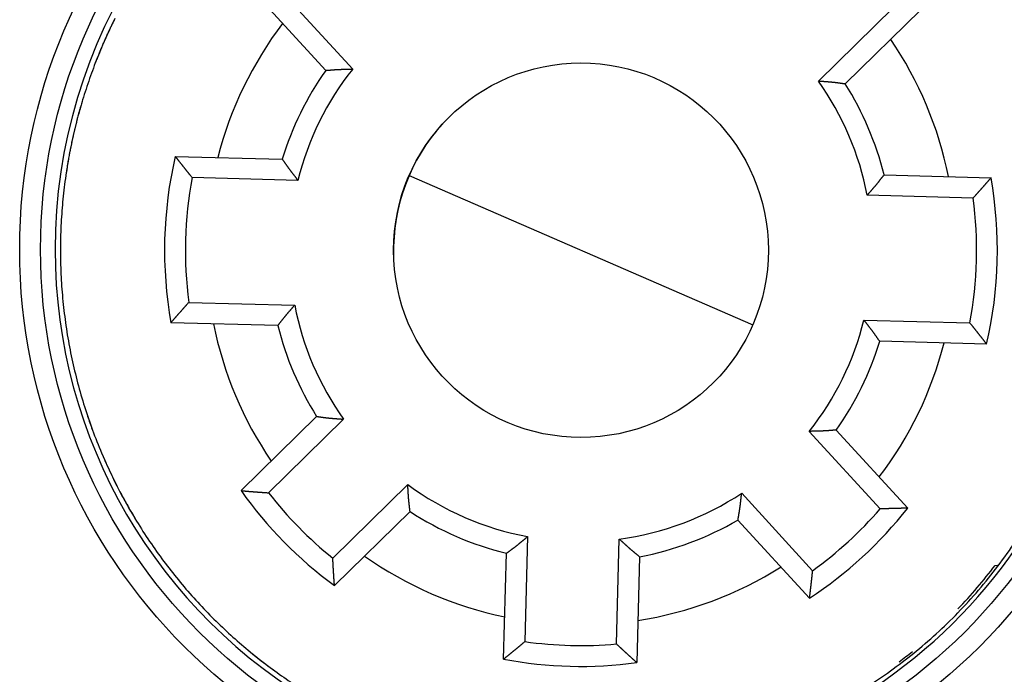
# Model space of a CAD drawing. Extents: x 155 to 590, y 3 to 399.
# Drawn here: x 237 to 260, y 134 to 150 of the extents above; entities that cross this region are included whole.
import ezdxf

# ---------------------------------------------------------------- set-up
doc = ezdxf.new("R2010")
doc.units = 0
doc.layers.add('204', color=7, linetype='CONTINUOUS')
doc.layers.add('5', color=7, linetype='CONTINUOUS')
doc.styles.get("Standard").update_dxf_attribs({"font": 'monotxt.shx'})
doc.dimstyles.new('DSTYLE1', dxfattribs={"dimtxt": 3, "dimasz": 3, "dimexe": 3, "dimexo": 0, "dimgap": 2, "dimtad": 1, "dimrnd": 0.1, "dimzin": 3, "dimcen": 0.09, "dimazin": 3, "dimtp": 1, "dimtm": 1, "dimtfac": 1, "dimtofl": 0, "dimtmove": 0, "dimatfit": 3})

# ---------------------------------------------------------------- blocks, each defined once
blk = doc.blocks.new('_AH1')
at = {"color": 0, "linetype": 'CONTINUOUS'}
for p, q in [((-1, 0.166667), (0, 0)), ((-1, 0.166667), (-1, -0.166667)), ((0, 0), (-1, -0.166667)), ((0, 0), (-1, 0))]:
    blk.add_line(p, q, dxfattribs=at)
blk = doc.blocks.new('*D24671')
at = {"layer": '5', "color": 1, "linetype": 'CONTINUOUS'}
for p, q in [((246.69891, 243.6603), (308.63022, 243.6603)), ((305.63022, 243.6603), (305.63022, 144.30463)), ((305.63022, 44.948952), (305.63022, 144.30463)), ((246.67699, 44.948952), (308.63022, 44.948952))]:
    blk.add_line(p, q, dxfattribs=at)
at = {"layer": '5', "color": 1, "xscale": 3, "yscale": 3, "zscale": 3}
for p, rotation in [((305.63022, 243.6603), 90), ((305.63022, 44.948952), 270)]:
    blk.add_blockref('_AH1', p, dxfattribs=dict(at, rotation=rotation))
at = {"layer": '5', "color": 1, "linetype": 'CONTINUOUS'}
blk.add_text('198,7', height=3, rotation=90, dxfattribs=at).set_placement((303.62922, 136.80463))

msp = doc.modelspace()

# ---------------------------------------------------------------- linework, layer by layer
at = {"layer": '204', "color": 40, "linetype": 'CONTINUOUS'}
for p, q in [((243.8787, 148.59842), (242.16012, 150.47392)), ((242.82269, 150.49095), (244.52725, 148.63075)), ((255.71035, 148.33791), (257.50993, 150.10635)), ((258.1707, 150.05467), (256.35632, 148.27168)), ((240.26638, 146.53287), (242.83505, 146.46561)), ((243.21284, 145.95555), (240.67028, 146.02213)), ((245.88186, 146.07145), (254.1354, 142.48271)), ((257.28692, 146.08718), (259.85559, 146.01991)), ((259.42551, 145.531), (256.88295, 145.59758)), ((240.59175, 143.02315), (243.13431, 142.95658)), ((256.80442, 142.59861), (259.34698, 142.53203)), ((242.73034, 142.46698), (240.16168, 142.53425)), ((259.75088, 142.02128), (257.18222, 142.08855)), ((241.84656, 138.49949), (243.66094, 140.28248)), ((244.30691, 140.21625), (242.50733, 138.4478)), ((257.19457, 138.06321), (255.49001, 139.92341)), ((256.13856, 139.95574), (257.85714, 138.08023)), ((244.04933, 136.87865), (245.84891, 138.6471)), ((253.868, 138.43711), (255.57256, 136.57691)), ((245.90385, 138.00007), (244.08947, 136.21708)), ((255.49785, 135.91834), (253.77927, 137.79385)), ((248.72805, 137.39521), (248.662, 134.87301)), ((250.86125, 134.81542), (250.92729, 137.33762)), ((248.15078, 134.45117), (248.21737, 136.99413)), ((251.41628, 136.91036), (251.34969, 134.36741)), ((259.95312, 136.70471), (259.9537, 136.70473)), ((259.95371, 136.7044), (260.00924, 136.70585)), ((260.00923, 136.70616), (260.00944, 136.70617))]:
    msp.add_line(p, q, dxfattribs=at)
for points in [[(238.81818, 149.84699, 0.010088937), (238.59859, 149.38154, 0.010224462), (238.39499, 148.90021, 0.010419926), (238.20944, 148.403, 0.010538124), (238.04257, 147.89139, 0.010726128), (237.8965, 147.36577, 0.010836915), (237.77165, 146.82782, 0.011005273), (237.67013, 146.27828, 0.011102941), (237.59208, 145.719, 0.011250542), (237.5395, 145.1511, 0.011333998), (237.51222, 144.57655, 0.011456706), (237.51206, 143.99682, 0.011523775), (237.53847, 143.41392, 0.011618772), (237.59301, 142.82964, 0.011667925), (237.67476, 142.24595, 0.011732701), (237.78492, 141.66488, 0.0117627), (237.92221, 141.08828, 0.011795538), (238.08745, 140.51835, 0.011805625), (238.27899, 139.95671, 0.011805624), (238.49726, 139.40564, 0.011795538), (238.7403, 138.86646, 0.011762702), (239.00813, 138.34144, 0.011732701), (239.29859, 137.83154, 0.011667916), (239.61129, 137.33891, 0.011618774), (239.94394, 136.86412, 0.011523808), (240.29584, 136.40912, 0.011456697), (240.66464, 135.97408, 0.011333876), (241.04936, 135.56072, 0.011250575), (241.44773, 135.16879, 0.011103376), (241.85856, 134.79974, 0.011005152), (242.27969, 134.45295, 0.010835398), (242.70982, 134.12959, 0.010726566), (243.14701, 133.82872, 0.010543284)], [(238.80632, 149.82458, 0.000925813), (238.78572, 149.78278, 0.000926743), (238.76525, 149.74085, 0.000928499), (238.7449, 149.69878, 0.000929665), (238.72468, 149.65658, 0.000931462), (238.70459, 149.61423, 0.00093233), (238.68463, 149.57175, 0.000933514), (238.6648, 149.52913, 0.000935272), (238.6451, 149.48638, 0.000938661), (238.62554, 149.44348, 0.000937307), (238.60611, 149.40045, 0.000933075), (238.58682, 149.35731, 0.00094245), (238.56765, 149.31399, 0.000963677), (238.54859, 149.27047, 0.000936697), (238.52974, 149.227, 0.00087494), (238.51114, 149.18365, 0.000968678), (238.49239, 149.13946, 0.00115933), (238.47338, 149.09409, 0.000877475), (238.45561, 149.0514, 0.000294268), (238.43961, 149.01275, 0.00124632), (238.4194, 148.96282, 0.002150213), (238.38869, 148.88553, 0.001047506), (238.34873, 148.7841, 0.000552992)], [(243.87873, 148.59844), (243.89163, 148.59929, 0.000809933), (243.90454, 148.60019, 0.000858143), (243.91745, 148.60113, 0.000809321), (243.93037, 148.6021, 0.000651715), (243.94329, 148.60311, 0.000535263), (243.95621, 148.60415, 0.000430322), (243.96914, 148.6052, 0.000331532), (243.98207, 148.60627, 0.000213769), (243.99501, 148.60735, 0.000110888), (244.00794, 148.60843, -0.000003374), (244.02088, 148.6095, -0.00010486), (244.03383, 148.61057, -0.000219514), (244.04677, 148.61163, -0.000321669), (244.05972, 148.61267, -0.000437449), (244.07267, 148.61368, -0.000537857), (244.08562, 148.61466, -0.000648551), (244.09857, 148.6156, -0.000756012), (244.11153, 148.6165, -0.000887676), (244.12449, 148.61735, -0.000954034), (244.13745, 148.61815, -0.000971824), (244.15041, 148.6189, -0.00094984), (244.16337, 148.6196, -0.000882317), (244.17633, 148.62026, -0.000830386), (244.18929, 148.62088, -0.000780787), (244.20226, 148.62146, -0.000734723), (244.21523, 148.622, -0.000680445), (244.2282, 148.6225, -0.000632782), (244.24117, 148.62298, -0.000579603), (244.25415, 148.62342, -0.000532285), (244.26713, 148.62384, -0.000478778), (244.2801, 148.62423, -0.000431343), (244.29309, 148.62461, -0.000377953), (244.30607, 148.62496, -0.00033051), (244.31906, 148.6253, -0.000276843), (244.33205, 148.62563, -0.000229723), (244.34504, 148.62595, -0.000177442), (244.35803, 148.62625, -0.000128751), (244.37103, 148.62656, -0.000070661), (244.38406, 148.62686, -0.00002943), (244.39704, 148.62716, 0.000005075), (244.40994, 148.62746, 0.000077295), (244.42305, 148.62777, 0.000196943), (244.43648, 148.6281, 0.000152263), (244.44908, 148.62841, -0.000032063), (244.46048, 148.6287, 0.000376883), (244.47513, 148.62911, 0.000866319), (244.4977, 148.6298, 0.000436628), (244.52726, 148.63074, 0.000219617)], [(256.35632, 148.2717), (256.34348, 148.27323, -0.000809736), (256.33063, 148.2748, -0.000857986), (256.31778, 148.27641, -0.00080923), (256.30493, 148.27806, -0.000651696), (256.29208, 148.27975, -0.000535293), (256.27922, 148.28146, -0.000430386), (256.26637, 148.28319, -0.000331621), (256.25351, 148.28493, -0.000213873), (256.24065, 148.28668, -0.000110999), (256.22778, 148.28844, 0.000003263), (256.21492, 148.29019, 0.000104754), (256.20205, 148.29194, 0.000219419), (256.18917, 148.29367, 0.000321587), (256.1763, 148.29538, 0.000437382), (256.16342, 148.29707, 0.000537807), (256.15054, 148.29872, 0.000648517), (256.13765, 148.30034, 0.000755991), (256.12476, 148.30192, 0.000887665), (256.11186, 148.30345, 0.000954034), (256.09897, 148.30493, 0.000971842), (256.08606, 148.30635, 0.000949879), (256.07316, 148.30774, 0.000882385), (256.06024, 148.30907, 0.000830478), (256.04733, 148.31037, 0.000780905), (256.03441, 148.31162, 0.000734865), (256.02149, 148.31284, 0.000680613), (256.00856, 148.31402, 0.000632974), (255.99563, 148.31517, 0.000579822), (255.9827, 148.3163, 0.000532527), (255.96976, 148.31739, 0.000479046), (255.95682, 148.31847, 0.000431635), (255.94388, 148.31952, 0.000378271), (255.93093, 148.32056, 0.000330852), (255.91798, 148.32157, 0.000277212), (255.90502, 148.32258, 0.000230115), (255.89206, 148.32358, 0.000177857), (255.87911, 148.32456, 0.000129194), (255.86614, 148.32555, 0.000071144), (255.85315, 148.32653, 0.000029918), (255.8402, 148.32751, -0.000004603), (255.82733, 148.32848, -0.000076738), (255.81425, 148.32948, -0.000196227), (255.80086, 148.33051, -0.000151718), (255.78829, 148.33148, 0.000032207), (255.77692, 148.33236, -0.000376032), (255.76232, 148.33354, -0.000864744), (255.73982, 148.33541, -0.000435851), (255.71034, 148.33789, -0.000219211)], [(238.03077, 147.85437), (238.01334, 147.79549, 0.001230133), (237.99618, 147.73645, 0.001224179), (237.97929, 147.67723, 0.001222834), (237.96266, 147.61784, 0.001227135), (237.9463, 147.55828, 0.001229248), (237.93021, 147.49856, 0.001230903), (237.9144, 147.43867, 0.001232084), (237.89886, 147.37862, 0.001234321), (237.8836, 147.3184, 0.001235803), (237.86861, 147.25803, 0.001238078), (237.85391, 147.19749, 0.001239155), (237.83949, 147.1368, 0.001240601), (237.82536, 147.07596, 0.001242844), (237.8115, 147.01496, 0.001247191), (237.79794, 146.95381, 0.001245305), (237.78466, 146.89252, 0.001239544), (237.77169, 146.8311, 0.001251849), (237.75899, 146.76948, 0.001279785), (237.74657, 146.70762, 0.00124394), (237.73449, 146.64588, 0.001161944), (237.72276, 146.58437, 0.001285965), (237.71118, 146.52171, 0.001538334), (237.69968, 146.45743, 0.001164805), (237.68907, 146.397, 0.000391888), (237.67962, 146.34231, 0.001652963), (237.66817, 146.27177, 0.002850893), (237.65145, 146.16277, 0.001389537), (237.63008, 146.01979, 0.000733882)], [(240.2664, 146.53288), (240.27633, 146.52004, 0.000128639), (240.28627, 146.50722, 0.000128468), (240.29622, 146.49439, 0.000128557), (240.30618, 146.48157, 0.000128942), (240.31614, 146.46875, 0.000129215), (240.32612, 146.45593, 0.000129458), (240.3361, 146.44312, 0.000129683), (240.34609, 146.43031, 0.000129962), (240.35609, 146.4175, 0.000130198), (240.3661, 146.4047, 0.000130466), (240.37611, 146.3919, 0.000130699), (240.38614, 146.3791, 0.000130969), (240.39617, 146.36631, 0.000131202), (240.40621, 146.35352, 0.00013147), (240.41626, 146.34073, 0.000131702), (240.42632, 146.32795, 0.000131972), (240.43638, 146.31517, 0.000132201), (240.44646, 146.30239, 0.000132462), (240.45654, 146.28962, 0.0001327), (240.46663, 146.27685, 0.000132986), (240.47673, 146.26408, 0.000133189), (240.48684, 146.25131, 0.000133385), (240.49695, 146.23855, 0.00013371), (240.50708, 146.22579, 0.000134218), (240.51722, 146.21304, 0.000134106), (240.52736, 146.20029, 0.000133538), (240.5375, 146.18755, 0.00013494), (240.54767, 146.1748, 0.000137978), (240.55786, 146.16203, 0.000134238), (240.56801, 146.14932, 0.000125492), (240.57812, 146.13668, 0.000138871), (240.5884, 146.12385, 0.000166072), (240.59892, 146.11072, 0.000126031), (240.60881, 146.0984, 0.000042784), (240.61776, 146.08726, 0.00017862), (240.62926, 146.07296, 0.000308401), (240.64701, 146.05094, 0.000150783), (240.67027, 146.02212, 0.000079817)], [(242.83502, 146.46559), (242.8424, 146.45531, -0.000805678), (242.84974, 146.44501, -0.000853321), (242.85705, 146.43467, -0.000805322), (242.86434, 146.42431, -0.000650034), (242.8716, 146.41393, -0.000535283), (242.87885, 146.40353, -0.000431849), (242.88608, 146.39311, -0.000334459), (242.8933, 146.38268, -0.000218335), (242.90052, 146.37225, -0.00011687), (242.90774, 146.36181, -0.000004167), (242.91496, 146.35137, 0.000095945), (242.92219, 146.34094, 0.00020905), (242.92943, 146.33051, 0.000309828), (242.93668, 146.32009, 0.000424044), (242.94396, 146.30969, 0.00052309), (242.95126, 146.2993, 0.000632269), (242.95858, 146.28893, 0.000738256), (242.96594, 146.27859, 0.000868108), (242.97334, 146.26827, 0.00093314), (242.98077, 146.25799, 0.000949779), (242.98825, 146.24773, 0.000927772), (242.99576, 146.23751, 0.000861374), (243.0033, 146.2273, 0.000810265), (243.01088, 146.21712, 0.000761402), (243.01848, 146.20697, 0.000716042), (243.02612, 146.19683, 0.000662618), (243.03378, 146.18672, 0.000615706), (243.04146, 146.17662, 0.000563367), (243.04917, 146.16654, 0.000516799), (243.0569, 146.15647, 0.000464145), (243.06465, 146.14641, 0.000417472), (243.07241, 146.13637, 0.000364941), (243.08019, 146.12633, 0.000318256), (243.08798, 146.1163, 0.000265439), (243.09579, 146.10628, 0.000219096), (243.1036, 146.09626, 0.000167698), (243.11141, 146.08625, 0.00011973), (243.11924, 146.07623, 0.00006243), (243.12708, 146.0662, 0.000022061), (243.1349, 146.0562, -0.000011435), (243.14266, 146.04626, -0.000083174), (243.15055, 146.03615, -0.00020229), (243.15862, 146.0258, -0.000156282), (243.16619, 146.01607, 0.000029349), (243.17304, 146.00728, -0.000379996), (243.1818, 145.99595, -0.000868311), (243.19525, 145.97846, -0.000437434), (243.21285, 145.95553, -0.000220237)], [(256.88298, 145.5976), (256.89123, 145.60731, -0.000445624), (256.8995, 145.617, -0.000468146), (256.90779, 145.62667, -0.00044671), (256.91609, 145.63633, -0.000375676), (256.9244, 145.64597, -0.000323161), (256.93272, 145.6556, -0.000275721), (256.94105, 145.66522, -0.000230966), (256.94939, 145.67483, -0.000177428), (256.95773, 145.68443, -0.0001306), (256.96607, 145.69403, -0.000078509), (256.97441, 145.70362, -0.000032116), (256.98275, 145.71321, 0.000020426), (256.99109, 145.7228, 0.000067006), (256.99942, 145.73239, 0.000119506), (257.00774, 145.74199, 0.000166103), (257.01606, 145.75159, 0.000218672), (257.02436, 145.76119, 0.000265317), (257.03266, 145.77081, 0.000317916), (257.04094, 145.78043, 0.000364578), (257.0492, 145.79007, 0.000417178), (257.05744, 145.79972, 0.000463874), (257.06567, 145.80938, 0.000516547), (257.07387, 145.81907, 0.000563138), (257.08205, 145.82877, 0.000615502), (257.0902, 145.83849, 0.000662433), (257.09833, 145.84823, 0.000715882), (257.10643, 145.858, 0.000761267), (257.1145, 145.86779, 0.000810166), (257.12253, 145.87761, 0.000861291), (257.13053, 145.88746, 0.000927672), (257.13849, 145.89735, 0.000949787), (257.14642, 145.90726, 0.000933489), (257.15431, 145.9172, 0.000869), (257.16217, 145.92717, 0.000739755), (257.17, 145.93717, 0.000634646), (257.17781, 145.94717, 0.000527628), (257.1856, 145.95719, 0.000427719), (257.19337, 145.96723, 0.000307353), (257.20115, 145.9773, 0.000215588), (257.20889, 145.98732, 0.000132872), (257.21658, 145.99729, -0.000004688), (257.2244, 146.00741, -0.000227384), (257.2324, 146.01776, -0.000178802), (257.23992, 146.02747, 0.000117059), (257.24671, 146.03625, -0.000595683), (257.25549, 146.04747, -0.001490798), (257.26907, 146.06467, -0.000758853), (257.2869, 146.08716, -0.000377649)], [(259.85558, 146.01992), (259.84499, 146.00763, -0.000128798), (259.83439, 145.99533, -0.000128614), (259.82378, 145.98305, -0.000128715), (259.81316, 145.97076, -0.000129141), (259.80254, 145.95848, -0.000129443), (259.79191, 145.94621, -0.000129713), (259.78127, 145.93393, -0.000129963), (259.77062, 145.92166, -0.000130272), (259.75997, 145.9094, -0.000130534), (259.7493, 145.89714, -0.000130832), (259.73863, 145.88488, -0.00013109), (259.72795, 145.87262, -0.00013139), (259.71726, 145.86037, -0.000131648), (259.70657, 145.84812, -0.000131946), (259.69586, 145.83588, -0.000132204), (259.68515, 145.82364, -0.000132503), (259.67443, 145.8114, -0.000132757), (259.6637, 145.79917, -0.000133048), (259.65296, 145.78694, -0.000133312), (259.64221, 145.77472, -0.000133627), (259.63146, 145.7625, -0.000133855), (259.6207, 145.75028, -0.00013408), (259.60993, 145.73806, -0.000134431), (259.59915, 145.72585, -0.00013497), (259.58836, 145.71365, -0.000134882), (259.57756, 145.70145, -0.000134337), (259.56676, 145.68925, -0.000135772), (259.55594, 145.67705, -0.00013886), (259.5451, 145.66484, -0.000135116), (259.53429, 145.65267, -0.00012633), (259.52354, 145.64059, -0.000139835), (259.5126, 145.62831, -0.000167277), (259.5014, 145.61575, -0.000126947), (259.49088, 145.60396, -0.000043052), (259.48136, 145.59331, -0.00018), (259.46912, 145.57963, -0.000310892), (259.45024, 145.55858, -0.000152007), (259.42551, 145.53101, -0.00008046)], [(237.51185, 144.58584), (237.51155, 144.57349, 0.000245984), (237.51127, 144.56114, 0.000245852), (237.51099, 144.54878, 0.000245822), (237.51073, 144.53642, 0.000245917), (237.51048, 144.52406, 0.000245964), (237.51024, 144.5117, 0.000246004), (237.51002, 144.49934, 0.000246027), (237.5098, 144.48697, 0.000246069), (237.5096, 144.47461, 0.000246114), (237.50941, 144.46224, 0.000246198), (237.50924, 144.44986, 0.000246179), (237.50907, 144.43749, 0.0002461), (237.50892, 144.42511, 0.000246306), (237.50878, 144.41273, 0.000246795), (237.50865, 144.40035, 0.000246209), (237.50854, 144.38797, 0.000244749), (237.50843, 144.37559, 0.000246907), (237.50834, 144.3632, 0.00025197), (237.50826, 144.35078, 0.000244824), (237.5082, 144.33842, 0.000228614), (237.50814, 144.32612, 0.000252402), (237.5081, 144.31363, 0.000300987), (237.50807, 144.30084, 0.000228407), (237.50805, 144.28883, 0.000078237), (237.50804, 144.27798, 0.000322393), (237.50805, 144.26403, 0.000554898), (237.50811, 144.24254, 0.000271215), (237.50821, 144.2144, 0.00014367)], [(240.16167, 142.53426), (240.17226, 142.54656, -0.000126915), (240.18286, 142.55885, -0.000126731), (240.19347, 142.57113, -0.000126832), (240.20408, 142.58341, -0.000127258), (240.21471, 142.59569, -0.00012756), (240.22534, 142.60797, -0.000127831), (240.23598, 142.62024, -0.000128081), (240.24663, 142.63251, -0.00012839), (240.25729, 142.64477, -0.000128652), (240.26795, 142.65703, -0.00012895), (240.27862, 142.66929, -0.000129209), (240.2893, 142.68155, -0.000129509), (240.29999, 142.6938, -0.000129767), (240.31069, 142.70604, -0.000130065), (240.32139, 142.71829, -0.000130323), (240.33211, 142.73053, -0.000130623), (240.34283, 142.74276, -0.000130877), (240.35356, 142.75499, -0.000131169), (240.3643, 142.76722, -0.000131432), (240.37504, 142.77945, -0.000131748), (240.3858, 142.79167, -0.000131976), (240.39656, 142.80389, -0.000132202), (240.40733, 142.8161, -0.000132553), (240.41811, 142.82831, -0.000133088), (240.4289, 142.84052, -0.000133005), (240.4397, 142.85272, -0.000132471), (240.45049, 142.86491, -0.000133891), (240.46131, 142.87712, -0.000136941), (240.47216, 142.88933, -0.000133251), (240.48296, 142.9015, -0.000124589), (240.49372, 142.91358, -0.000137914), (240.50465, 142.92586, -0.000164988), (240.51585, 142.93842, -0.00012521), (240.52637, 142.95021, -0.000042456), (240.53589, 142.96087, -0.00017755), (240.54812, 142.97455, -0.000306678), (240.567, 142.99561, -0.000149948), (240.59174, 143.02317, -0.000079368)], [(242.73034, 142.46698), (242.73824, 142.47686, 0.000793955), (242.74611, 142.48677, 0.000841304), (242.75395, 142.49671, 0.00079364), (242.76176, 142.50668, 0.000639384), (242.76956, 142.51667, 0.000525395), (242.77734, 142.52668, 0.000422646), (242.7851, 142.5367, 0.000325899), (242.79286, 142.54674, 0.000210535), (242.80062, 142.55678, 0.000109733), (242.80837, 142.56683, -0.000002238), (242.81612, 142.57688, -0.000101701), (242.82389, 142.58692, -0.000214076), (242.83166, 142.59696, -0.000314206), (242.83945, 142.60698, -0.000427691), (242.84726, 142.61699, -0.000526099), (242.85509, 142.62699, -0.000634569), (242.86295, 142.63696, -0.000739888), (242.87084, 142.6469, -0.000868942), (242.87877, 142.65681, -0.000933483), (242.88673, 142.66669, -0.000949815), (242.89473, 142.67654, -0.000927694), (242.90277, 142.68637, -0.00086135), (242.91084, 142.69616, -0.000810256), (242.91893, 142.70593, -0.00076137), (242.92706, 142.71567, -0.000715999), (242.93521, 142.72539, -0.000662572), (242.94339, 142.73509, -0.000615656), (242.9516, 142.74478, -0.000563308), (242.95982, 142.75444, -0.000516735), (242.96807, 142.76409, -0.000464074), (242.97633, 142.77373, -0.000417395), (242.98461, 142.78335, -0.000364857), (242.9929, 142.79297, -0.000318167), (243.00121, 142.80258, -0.000265343), (243.00953, 142.81218, -0.000218994), (243.01785, 142.82177, -0.00016759), (243.02618, 142.83136, -0.000119614), (243.03452, 142.84095, -0.000062303), (243.04288, 142.85057, -0.000021932), (243.0512, 142.86014, 0.00001156), (243.05948, 142.86966, 0.000083323), (243.06789, 142.87934, 0.000202485), (243.07648, 142.88926, 0.000156432), (243.08455, 142.89857, -0.000029311), (243.09185, 142.907, 0.000380233), (243.10119, 142.91785, 0.000868764), (243.11554, 142.93461, 0.000437662), (243.13432, 142.95659, 0.000220356)], [(257.18222, 142.08855), (257.17485, 142.09883, -0.000796594), (257.16751, 142.10913, -0.000844011), (257.1602, 142.11947, -0.000796274), (257.15291, 142.12984, -0.000641788), (257.14565, 142.14022, -0.00052763), (257.13841, 142.15062, -0.000424728), (257.13118, 142.16104, -0.000327837), (257.12395, 142.17147, -0.000212302), (257.11674, 142.1819, -0.00011135), (257.10952, 142.19234, 0.000000786), (257.1023, 142.20278, 0.000100396), (257.09507, 142.21322, 0.000212936), (257.08783, 142.22365, 0.000313213), (257.08058, 142.23407, 0.000426864), (257.0733, 142.24447, 0.000525417), (257.06601, 142.25486, 0.000634047), (257.05868, 142.26523, 0.000739519), (257.05132, 142.27557, 0.000868757), (257.04392, 142.28588, 0.000933402), (257.03649, 142.29617, 0.000949782), (257.02901, 142.30643, 0.000927662), (257.02151, 142.31665, 0.00086127), (257.01396, 142.32686, 0.000810143), (257.00639, 142.33703, 0.000761233), (256.99878, 142.34719, 0.000715838), (256.99115, 142.35733, 0.000662382), (256.98349, 142.36744, 0.000615442), (256.9758, 142.37754, 0.000563068), (256.96809, 142.38762, 0.000516471), (256.96037, 142.39769, 0.000463784), (256.95262, 142.40775, 0.000417082), (256.94486, 142.41779, 0.000364518), (256.93708, 142.42783, 0.000317803), (256.92929, 142.43785, 0.00026495), (256.92148, 142.44788, 0.000218578), (256.91367, 142.45789, 0.000167148), (256.90586, 142.4679, 0.000119141), (256.89803, 142.47792, 0.000061784), (256.89019, 142.48796, 0.000021404), (256.88237, 142.49795, -0.000012073), (256.87461, 142.50789, -0.000083937), (256.86672, 142.518, -0.000203288), (256.85866, 142.52835, -0.000157047), (256.85109, 142.53807, 0.000029157), (256.84424, 142.54687, -0.000381218), (256.83548, 142.55819, -0.00087065), (256.82203, 142.57568, -0.000438612), (256.80444, 142.5986, -0.000220856)], [(259.7509, 142.02126), (259.74096, 142.03409, 0.000128223), (259.73102, 142.04692, 0.000128028), (259.72107, 142.05975, 0.000128144), (259.71111, 142.07257, 0.000128613), (259.70114, 142.08539, 0.000128948), (259.69116, 142.09821, 0.000129248), (259.68118, 142.11103, 0.000129527), (259.67119, 142.12384, 0.000129868), (259.66119, 142.13664, 0.00013016), (259.65118, 142.14945, 0.00013049), (259.64116, 142.16225, 0.000130777), (259.63114, 142.17505, 0.000131109), (259.6211, 142.18784, 0.000131396), (259.61106, 142.20063, 0.000131725), (259.60101, 142.21342, 0.000132012), (259.59095, 142.2262, 0.000132343), (259.58089, 142.23898, 0.000132626), (259.57081, 142.25176, 0.000132949), (259.56073, 142.26454, 0.000133241), (259.55063, 142.27731, 0.000133588), (259.54053, 142.29008, 0.000133844), (259.53042, 142.30284, 0.000134099), (259.52031, 142.3156, 0.000134479), (259.51018, 142.32836, 0.00013505), (259.50004, 142.34111, 0.000134989), (259.4899, 142.35386, 0.000134473), (259.47975, 142.3666, 0.000135938), (259.46959, 142.37935, 0.000139065), (259.4594, 142.39212, 0.000135338), (259.44924, 142.40483, 0.000126557), (259.43913, 142.41746, 0.000140126), (259.42886, 142.4303, 0.000167685), (259.41833, 142.44342, 0.000127259), (259.40844, 142.45575, 0.000043112), (259.39949, 142.46689, 0.000180532), (259.38799, 142.48118, 0.000311933), (259.37023, 142.50319, 0.000152524), (259.34697, 142.53201, 0.000080727)], [(243.66092, 140.28248), (243.67377, 140.28095, -0.000802617), (243.68662, 140.27938, -0.00085072), (243.69947, 140.27776, -0.000802209), (243.71232, 140.27611, -0.000645337), (243.72518, 140.27442, -0.000529422), (243.73803, 140.27271, -0.000424947), (243.75089, 140.27098, -0.000326581), (243.76375, 140.26923, -0.000209297), (243.77661, 140.26748, -0.000106823), (243.78948, 140.26572, 0.000007003), (243.80235, 140.26397, 0.000108113), (243.81522, 140.26222, 0.000222349), (243.82809, 140.26049, 0.000324141), (243.84096, 140.25878, 0.000439512), (243.85384, 140.25709, 0.000539567), (243.86673, 140.25543, 0.000649864), (243.87961, 140.25382, 0.000756954), (243.8925, 140.25224, 0.00088817), (243.9054, 140.25071, 0.000954229), (243.9183, 140.24923, 0.000971796), (243.9312, 140.2478, 0.000949691), (243.94411, 140.24642, 0.000882123), (243.95702, 140.24509, 0.000830136), (243.96993, 140.24379, 0.000780454), (243.98285, 140.24254, 0.000734323), (243.99577, 140.24132, 0.000679972), (244.0087, 140.24014, 0.000632246), (244.02163, 140.23898, 0.000578992), (244.03456, 140.23786, 0.000531609), (244.0475, 140.23676, 0.000478029), (244.06044, 140.23569, 0.000430531), (244.07339, 140.23464, 0.000377068), (244.08633, 140.2336, 0.00032956), (244.09928, 140.23258, 0.000275816), (244.11224, 140.23157, 0.000228635), (244.1252, 140.23058, 0.000176291), (244.13815, 140.22959, 0.00012752), (244.15112, 140.22861, 0.000069319), (244.16411, 140.22762, 0.00002807), (244.17706, 140.22665, -0.00000639), (244.18992, 140.22567, -0.000078851), (244.203, 140.22467, -0.000198951), (244.21639, 140.22364, -0.000153792), (244.22896, 140.22267, 0.000031661), (244.24033, 140.22178, -0.000379281), (244.25493, 140.22061, -0.000870784), (244.27743, 140.21873, -0.000438839), (244.3069, 140.21624, -0.000220773)], [(256.13856, 139.95574), (256.12566, 139.95489, 0.000802564), (256.11274, 139.95399, 0.000850633), (256.09983, 139.95305, 0.00080208), (256.08691, 139.95207, 0.000645175), (256.07398, 139.95106, 0.000529238), (256.06106, 139.95002, 0.000424749), (256.04813, 139.94896, 0.000326376), (256.0352, 139.94789, 0.000209094), (256.02226, 139.94682, 0.000106625), (256.00932, 139.94573, -0.000007189), (255.99638, 139.94466, -0.000108284), (255.98344, 139.94359, -0.000222501), (255.97049, 139.94253, -0.000324272), (255.95754, 139.94149, -0.00043962), (255.94459, 139.94048, -0.000539653), (255.93164, 139.9395, -0.000649926), (255.91869, 139.93856, -0.000756995), (255.90573, 139.93766, -0.000888192), (255.89278, 139.93681, -0.000954234), (255.87982, 139.93601, -0.000971779), (255.86686, 139.93526, -0.000949655), (255.8539, 139.93455, -0.000882061), (255.84093, 139.9339, -0.000830052), (255.82797, 139.93328, -0.000780347), (255.815, 139.9327, -0.000734195), (255.80203, 139.93216, -0.000679822), (255.78906, 139.93166, -0.000632075), (255.77609, 139.93118, -0.000578799), (255.76312, 139.93074, -0.000531396), (255.75014, 139.93032, -0.000477793), (255.73716, 139.92992, -0.000430275), (255.72418, 139.92955, -0.00037679), (255.7112, 139.92919, -0.000329262), (255.69821, 139.92885, -0.000275494), (255.68522, 139.92852, -0.000228294), (255.67223, 139.92821, -0.000175929), (255.65924, 139.9279, -0.000127133), (255.64624, 139.9276, -0.000068897), (255.63321, 139.92729, -0.000027642), (255.62024, 139.92699, 0.000006806), (255.60733, 139.92669, 0.000079344), (255.59422, 139.92638, 0.000199591), (255.5808, 139.92605, 0.00015428), (255.5682, 139.92573, -0.000031535), (255.5568, 139.92545, 0.000380051), (255.54216, 139.92504, 0.000872232), (255.51959, 139.92434, 0.000439561), (255.49003, 139.9234, 0.000221151)], [(245.90385, 138.00005), (245.90255, 138.01293, 0.000805961), (245.9012, 138.0258, 0.000854202), (245.89981, 138.03868, 0.000805533), (245.89838, 138.05156, 0.000648178), (245.89692, 138.06444, 0.000531906), (245.89543, 138.07732, 0.00042711), (245.89393, 138.09021, 0.000328445), (245.8924, 138.1031, 0.000210806), (245.89087, 138.11599, 0.000108021), (245.88934, 138.12888, -0.000006147), (245.88781, 138.14178, -0.000107559), (245.88629, 138.15468, -0.000222138), (245.88478, 138.16758, -0.000324233), (245.88329, 138.18048, -0.000439949), (245.88183, 138.19339, -0.000540303), (245.8804, 138.2063, -0.000650932), (245.879, 138.21921, -0.000758341), (245.87765, 138.23213, -0.000889943), (245.87635, 138.24505, -0.000956236), (245.87509, 138.25797, -0.000973942), (245.87389, 138.27089, -0.000951838), (245.87274, 138.28382, -0.00088413), (245.87163, 138.29676, -0.000832042), (245.87056, 138.30969, -0.000782275), (245.86953, 138.32263, -0.000736061), (245.86854, 138.33557, -0.000681611), (245.86758, 138.34852, -0.000633797), (245.86665, 138.36146, -0.000580448), (245.86576, 138.37442, -0.000532978), (245.86489, 138.38737, -0.0004793), (245.86404, 138.40033, -0.000431715), (245.86321, 138.41329, -0.000378154), (245.8624, 138.42625, -0.00033056), (245.86161, 138.43922, -0.000276718), (245.86083, 138.45219, -0.00022945), (245.86006, 138.46516, -0.000177007), (245.8593, 138.47813, -0.000128149), (245.85855, 138.49111, -0.000069849), (245.85779, 138.50412, -0.000028513), (245.85704, 138.51708, 0.000006038), (245.85629, 138.52996, 0.000078595), (245.85552, 138.54306, 0.000198841), (245.85472, 138.55646, 0.000153715), (245.85397, 138.56905, -0.000031845), (245.85329, 138.58043, 0.000379474), (245.85237, 138.59505, 0.000871531), (245.85089, 138.61758, 0.000439232), (245.84891, 138.64708, 0.00022096)], [(241.84655, 138.49951), (241.863, 138.49804, 0.000134913), (241.87946, 138.49659, 0.00013472), (241.89591, 138.49514, 0.000134822), (241.91237, 138.4937, 0.000135256), (241.92884, 138.49226, 0.000135564), (241.9453, 138.49084, 0.000135839), (241.96177, 138.48943, 0.000136094), (241.97825, 138.48802, 0.000136408), (241.99473, 138.48663, 0.000136675), (242.01121, 138.48524, 0.000136978), (242.02769, 138.48386, 0.000137241), (242.04418, 138.48249, 0.000137546), (242.06067, 138.48113, 0.000137808), (242.07717, 138.47978, 0.000138111), (242.09367, 138.47843, 0.000138373), (242.11017, 138.4771, 0.000138677), (242.12667, 138.47577, 0.000138936), (242.14318, 138.47446, 0.000139231), (242.1597, 138.47315, 0.000139499), (242.17621, 138.47185, 0.00013982), (242.19273, 138.47056, 0.000140051), (242.20926, 138.46928, 0.000140277), (242.22579, 138.46801, 0.000140636), (242.24232, 138.46675, 0.000141191), (242.25886, 138.4655, 0.00014109), (242.27539, 138.46425, 0.000140511), (242.29193, 138.46302, 0.000142004), (242.30848, 138.46179, 0.000145224), (242.32507, 138.46058, 0.0001413), (242.34159, 138.45937, 0.000132106), (242.35801, 138.45818, 0.000146217), (242.3747, 138.45699, 0.000174896), (242.39179, 138.45577, 0.000132726), (242.40784, 138.45464, 0.000045021), (242.42235, 138.45362, 0.00018817), (242.44099, 138.45233, 0.000324965), (242.46971, 138.45037, 0.000158881), (242.50733, 138.44782, 0.000084097)], [(253.77925, 137.79384), (253.78123, 137.80663, -0.000800014), (253.78325, 137.81941, -0.000848083), (253.78532, 137.8322, -0.000799554), (253.78742, 137.84498, -0.000642695), (253.78956, 137.85777, -0.000526792), (253.79172, 137.87056, -0.000422332), (253.7939, 137.88334, -0.000323985), (253.79609, 137.89613, -0.00020673), (253.7983, 137.90893, -0.000104284), (253.8005, 137.92172, 0.000009507), (253.80271, 137.93452, 0.000110583), (253.8049, 137.94732, 0.00022478), (253.80708, 137.96012, 0.000326534), (253.80924, 137.97293, 0.000441865), (253.81138, 137.98575, 0.000541883), (253.81349, 137.99856, 0.000652141), (253.81556, 138.01138, 0.000759195), (253.81758, 138.02421, 0.000890373), (253.81956, 138.03705, 0.000956425), (253.82149, 138.04988, 0.00097401), (253.82337, 138.06273, 0.000951899), (253.8252, 138.07558, 0.000884294), (253.82698, 138.08844, 0.000832275), (253.82872, 138.1013, 0.000782563), (253.83043, 138.11417, 0.000736401), (253.8321, 138.12704, 0.000682016), (253.83373, 138.13992, 0.000634258), (253.83533, 138.1528, 0.000580969), (253.83691, 138.16568, 0.000533554), (253.83845, 138.17858, 0.000479938), (253.83998, 138.19147, 0.000432407), (253.84148, 138.20437, 0.000378907), (253.84297, 138.21727, 0.000331368), (253.84444, 138.23018, 0.000277591), (253.84589, 138.2431, 0.000230375), (253.84734, 138.25601, 0.000177986), (253.84878, 138.26892, 0.000129197), (253.85021, 138.28185, 0.000070992), (253.85165, 138.2948, 0.000029671), (253.85308, 138.3077, -0.000004915), (253.8545, 138.32053, -0.000077265), (253.85595, 138.33357, -0.000197121), (253.85745, 138.34691, -0.000152403), (253.85886, 138.35944, 0.000032186), (253.86013, 138.37077, -0.00037741), (253.86182, 138.38533, -0.000867664), (253.86447, 138.40775, -0.000437311), (253.86798, 138.43712, -0.000219955)], [(257.85715, 138.08024), (257.84064, 138.07964, -0.000133736), (257.82414, 138.07904, -0.000133551), (257.80763, 138.07846, -0.000133646), (257.79111, 138.07788, -0.000134061), (257.7746, 138.07732, -0.000134355), (257.75808, 138.07676, -0.000134617), (257.74156, 138.07621, -0.000134859), (257.72503, 138.07567, -0.000135159), (257.7085, 138.07514, -0.000135413), (257.69197, 138.07461, -0.000135702), (257.67544, 138.0741, -0.000135952), (257.6589, 138.0736, -0.000136243), (257.64236, 138.0731, -0.000136493), (257.62582, 138.07261, -0.000136782), (257.60927, 138.07214, -0.000137031), (257.59272, 138.07167, -0.000137321), (257.57617, 138.07121, -0.000137567), (257.55961, 138.07076, -0.000137849), (257.54305, 138.07032, -0.000138104), (257.52649, 138.06988, -0.000138411), (257.50993, 138.06946, -0.000138629), (257.49336, 138.06905, -0.000138842), (257.47679, 138.06864, -0.000139188), (257.46021, 138.06825, -0.000139726), (257.44363, 138.06786, -0.000139616), (257.42705, 138.06748, -0.000139033), (257.41048, 138.06712, -0.0001405), (257.39388, 138.06676, -0.000143673), (257.37725, 138.06641, -0.000139783), (257.36069, 138.06607, -0.000130681), (257.34423, 138.06574, -0.000144625), (257.3275, 138.06542, -0.000172971), (257.31037, 138.0651, -0.000131264), (257.29428, 138.0648, -0.000044542), (257.27974, 138.06454, -0.000186066), (257.26106, 138.06423, -0.000321286), (257.23227, 138.06377, -0.000157079), (257.19457, 138.06319, -0.000083146)], [(248.21738, 136.99414), (248.22768, 137.00196, -0.000804352), (248.23801, 137.00975, -0.000852497), (248.24838, 137.01751, -0.000803802), (248.25877, 137.02525, -0.000646524), (248.26918, 137.03296, -0.000530313), (248.27962, 137.04066, -0.000425584), (248.29007, 137.04834, -0.000326989), (248.30053, 137.05602, -0.000209451), (248.311, 137.06369, -0.000106763), (248.32148, 137.07136, 0.00000729), (248.33195, 137.07904, 0.000108594), (248.34242, 137.08672, 0.000223045), (248.35288, 137.09442, 0.000325022), (248.36334, 137.10213, 0.000440604), (248.37377, 137.10986, 0.000540839), (248.38419, 137.11762, 0.000651338), (248.39459, 137.1254, 0.000758623), (248.40495, 137.13322, 0.000890083), (248.41529, 137.14108, 0.000956296), (248.4256, 137.14898, 0.000973965), (248.43587, 137.15691, 0.00095186), (248.44612, 137.16489, 0.000884186), (248.45633, 137.17289, 0.000832122), (248.46652, 137.18093, 0.000782374), (248.47668, 137.18901, 0.000736179), (248.48683, 137.19711, 0.000681751), (248.49695, 137.20524, 0.000633957), (248.50705, 137.21339, 0.000580629), (248.51713, 137.22157, 0.000533179), (248.5272, 137.22976, 0.000479523), (248.53725, 137.23798, 0.000431957), (248.5473, 137.24621, 0.000378417), (248.55733, 137.25446, 0.000330842), (248.56735, 137.26273, 0.000277023), (248.57737, 137.27101, 0.000229773), (248.58738, 137.27929, 0.000177349), (248.59738, 137.28758, 0.000128515), (248.6074, 137.29588, 0.000070248), (248.61742, 137.3042, 0.000028916), (248.62741, 137.31249, -0.000005647), (248.63735, 137.32073, -0.000078133), (248.64745, 137.3291, -0.000198245), (248.6578, 137.33765, -0.000153261), (248.66751, 137.34569, 0.000031964), (248.6763, 137.35295, -0.000378763), (248.68762, 137.36225, -0.000870205), (248.70511, 137.37653, -0.000438576), (248.72803, 137.39521, -0.000220617)], [(257.00652, 133.87382, 0.013957515), (257.57947, 134.27058, 0.014545657), (258.13623, 134.7081, 0.014803878), (258.67385, 135.18402, 0.014940268), (259.18801, 135.69885, 0.015007932), (259.67608, 136.24939, 0.015185707), (260.13332, 136.83511, 0.015247046), (260.55781, 137.45206, 0.015322848)], [(251.41629, 136.91035), (251.40641, 136.91871, 0.000805438), (251.39649, 136.92703, 0.000853651), (251.38655, 136.93533, 0.000804977), (251.37657, 136.9436, 0.00064765), (251.36657, 136.95185, 0.0005314), (251.35655, 136.96008, 0.000426628), (251.34652, 136.9683, 0.000327986), (251.33647, 136.97652, 0.00021038), (251.32642, 136.98473, 0.000107627), (251.31636, 136.99294, -0.000006505), (251.3063, 137.00115, -0.000107883), (251.29625, 137.00937, -0.000222422), (251.2862, 137.0176, -0.00032448), (251.27616, 137.02585, -0.000440154), (251.26615, 137.03412, -0.000540471), (251.25615, 137.04241, -0.000651058), (251.24618, 137.05073, -0.00075843), (251.23623, 137.05908, -0.000889993), (251.22632, 137.06747, -0.000956249), (251.21644, 137.0759, -0.000973908), (251.2066, 137.08436, -0.000951758), (251.19678, 137.09286, -0.000883994), (251.187, 137.10139, -0.000831856), (251.17725, 137.10995, -0.000782033), (251.16752, 137.11854, -0.000735768), (251.15782, 137.12716, -0.00068126), (251.14813, 137.13581, -0.000633394), (251.13847, 137.14448, -0.000579985), (251.12883, 137.15318, -0.000532463), (251.1192, 137.16189, -0.000478727), (251.10959, 137.17062, -0.000431089), (251.1, 137.17937, -0.000377471), (251.09041, 137.18813, -0.000329824), (251.08083, 137.19691, -0.000275922), (251.07126, 137.2057, -0.000228606), (251.06169, 137.2145, -0.000176115), (251.05214, 137.2233, -0.000127197), (251.04257, 137.23211, -0.000068817), (251.03299, 137.24095, -0.00002747), (251.02345, 137.24975, 0.000007043), (251.01396, 137.25849, 0.000079773), (251.00431, 137.26738, 0.000200342), (250.99442, 137.27647, 0.000154853), (250.98514, 137.285, -0.000031534), (250.97674, 137.29271, 0.000381225), (250.96592, 137.30259, 0.000874704), (250.9492, 137.31777, 0.000440777), (250.92728, 137.33762, 0.000221764)], [(244.08949, 136.21708), (244.08831, 136.23355, -0.000134708), (244.08714, 136.25003, -0.000134511), (244.08598, 136.26651, -0.000134617), (244.08483, 136.28299, -0.000135067), (244.08368, 136.29948, -0.000135387), (244.08255, 136.31597, -0.000135672), (244.08142, 136.33246, -0.000135936), (244.0803, 136.34895, -0.000136262), (244.0792, 136.36545, -0.000136539), (244.0781, 136.38196, -0.000136853), (244.07701, 136.39846, -0.000137126), (244.07592, 136.41497, -0.000137442), (244.07485, 136.43148, -0.000137715), (244.07379, 136.448, -0.000138029), (244.07273, 136.46452, -0.000138301), (244.07169, 136.48104, -0.000138616), (244.07065, 136.49757, -0.000138885), (244.06962, 136.5141, -0.000139192), (244.0686, 136.53063, -0.000139469), (244.06759, 136.54717, -0.000139802), (244.06659, 136.56371, -0.000140042), (244.0656, 136.58026, -0.00014028), (244.06462, 136.5968, -0.000140649), (244.06365, 136.61335, -0.000141216), (244.06268, 136.62991, -0.000141125), (244.06173, 136.64647, -0.000140556), (244.06078, 136.66302, -0.00014206), (244.05985, 136.67959, -0.000145294), (244.05892, 136.6962, -0.000141377), (244.058, 136.71273, -0.000132184), (244.0571, 136.72918, -0.000146319), (244.0562, 136.74589, -0.000175039), (244.05528, 136.763, -0.000132835), (244.05443, 136.77906, -0.00004504), (244.05366, 136.79358, -0.000188359), (244.0527, 136.81225, -0.000325336), (244.05124, 136.841, -0.000159064), (244.04935, 136.87866, -0.000084192)], [(255.49783, 135.91834), (255.49987, 135.93473, 0.000134666), (255.5019, 135.95112, 0.000134484), (255.50392, 135.96751, 0.000134576), (255.50594, 135.98391, 0.000134979), (255.50794, 136.00032, 0.000135264), (255.50994, 136.01673, 0.000135518), (255.51193, 136.03314, 0.000135753), (255.51391, 136.04955, 0.000136044), (255.51588, 136.06597, 0.00013629), (255.51784, 136.08239, 0.000136571), (255.51979, 136.09882, 0.000136813), (255.52174, 136.11525, 0.000137095), (255.52367, 136.13168, 0.000137337), (255.5256, 136.14812, 0.000137617), (255.52752, 136.16456, 0.000137859), (255.52943, 136.18101, 0.00013814), (255.53133, 136.19746, 0.000138378), (255.53322, 136.21391, 0.00013865), (255.5351, 136.23037, 0.000138898), (255.53698, 136.24683, 0.000139196), (255.53884, 136.2633, 0.000139406), (255.5407, 136.27977, 0.000139609), (255.54255, 136.29624, 0.000139948), (255.54439, 136.31272, 0.000140478), (255.54622, 136.3292, 0.000140359), (255.54804, 136.34569, 0.000139763), (255.54985, 136.36217, 0.000141227), (255.55165, 136.37867, 0.000144405), (255.55345, 136.3952, 0.000140488), (255.55523, 136.41167, 0.000131333), (255.55699, 136.42804, 0.000145333), (255.55877, 136.44469, 0.000173796), (255.56058, 136.46172, 0.00013189), (255.56227, 136.47772, 0.000044771), (255.5638, 136.49218, 0.000186921), (255.56574, 136.51077, 0.00032272), (255.5687, 136.5394, 0.000157777), (255.57257, 136.57692, 0.000083518)], [(248.15079, 134.45116), (248.16364, 134.46153, 0.000132706), (248.17649, 134.47192, 0.000132484), (248.18933, 134.48231, 0.000132616), (248.20217, 134.49271, 0.000133147), (248.215, 134.50311, 0.000133527), (248.22783, 134.51353, 0.000133866), (248.24066, 134.52396, 0.000134181), (248.25349, 134.53439, 0.000134568), (248.26631, 134.54484, 0.000134899), (248.27913, 134.55529, 0.000135272), (248.29194, 134.56575, 0.000135598), (248.30475, 134.57622, 0.000135974), (248.31756, 134.5867, 0.000136299), (248.33037, 134.59718, 0.000136673), (248.34317, 134.60768, 0.000136997), (248.35596, 134.61818, 0.000137372), (248.36876, 134.6287, 0.000137693), (248.38155, 134.63922, 0.000138059), (248.39433, 134.64975, 0.00013839), (248.40712, 134.66029, 0.000138781), (248.41989, 134.67084, 0.000139074), (248.43267, 134.6814, 0.000139371), (248.44544, 134.69197, 0.000139792), (248.45821, 134.70254, 0.000140417), (248.47098, 134.71313, 0.000140379), (248.48373, 134.72372, 0.000139872), (248.49649, 134.73432, 0.000141424), (248.50925, 134.74494, 0.000144712), (248.52202, 134.75559, 0.000140855), (248.53474, 134.7662, 0.000131733), (248.54738, 134.77675, 0.000145899), (248.56022, 134.78749, 0.000174655), (248.57336, 134.79849, 0.000132546), (248.58569, 134.80882, 0.000044848), (248.59683, 134.81816, 0.00018813), (248.61114, 134.83018, 0.000325183), (248.63316, 134.84873, 0.000159004), (248.662, 134.87303, 0.000084147)], [(251.3497, 134.36742), (251.33741, 134.37845, -0.000134657), (251.32512, 134.38949, -0.000134464), (251.31284, 134.40054, -0.000134565), (251.30056, 134.4116, -0.000135003), (251.28829, 134.42266, -0.000135312), (251.27602, 134.43373, -0.000135589), (251.26375, 134.44481, -0.000135845), (251.25149, 134.4559, -0.000136161), (251.23923, 134.467, -0.000136429), (251.22697, 134.47811, -0.000136734), (251.21472, 134.48922, -0.000136998), (251.20248, 134.50035, -0.000137304), (251.19023, 134.51148, -0.000137568), (251.178, 134.52262, -0.000137872), (251.16576, 134.53377, -0.000138135), (251.15353, 134.54493, -0.000138441), (251.1413, 134.5561, -0.0001387), (251.12908, 134.56728, -0.000138998), (251.11686, 134.57846, -0.000139266), (251.10465, 134.58966, -0.000139589), (251.09244, 134.60086, -0.00013982), (251.08023, 134.61207, -0.000140048), (251.06803, 134.62329, -0.000140408), (251.05583, 134.63452, -0.000140964), (251.04364, 134.64577, -0.000140864), (251.03145, 134.65701, -0.000140288), (251.01927, 134.66826, -0.00014178), (251.00709, 134.67953, -0.000144996), (250.99488, 134.69083, -0.00014108), (250.98274, 134.70209, -0.000131901), (250.97066, 134.7133, -0.000145992), (250.9584, 134.72469, -0.00017463), (250.94586, 134.73636, -0.000132523), (250.93409, 134.74732, -0.000044948), (250.92344, 134.75724, -0.000187889), (250.90979, 134.76999, -0.000324484), (250.88876, 134.78966, -0.000158644), (250.86124, 134.81544, -0.000083971)]]:
    msp.add_lwpolyline(points, format="xyb", dxfattribs=at)
for centre, radius in [((250.03082, 144.29568), 13.5), ((250.03082, 144.29568), 13), ((250.00863, 144.27708), 4.5)]:
    msp.add_circle(centre, radius, dxfattribs=at)
for centre, radius, start, end in [((250.03058, 144.29536), 12.65, 300.83254, 473.5092), ((250.03058, 144.29536), 12.65, 113.5092, 180), ((250.00863, 144.27708), 9, 142.74035, 165.66041), ((250.00863, 144.27708), 9, 11.339588, 34.259652), ((250.00863, 144.27708), 7.5, 144.81776, 163.034), ((250.00863, 144.27708), 7, 141.5411, 166.12637), ((250.00863, 144.27708), 7, 10.873625, 35.458904), ((250.00863, 144.27708), 7.5, 13.966004, 32.18224), ((250.00887, 144.27739), 4.5, 137.50379, 181.55742), ((250.00863, 144.27708), 10, 166.96304, 190.03696), ((250.00863, 144.27708), 9.5, 169.41528, 187.58472), ((250.00863, 144.27708), 10, 346.96304, 370.03696), ((250.00863, 144.27708), 9.5, 349.41528, 367.58472), ((250.03058, 144.29536), 12.65, 180, 300.83254), ((250.00863, 144.27708), 7, 190.87363, 215.4589), ((250.00863, 144.27708), 7, 321.5411, 346.12637), ((250.00863, 144.27708), 9, 191.33959, 214.25965), ((250.00863, 144.27708), 7.5, 193.966, 212.18224), ((250.00863, 144.27708), 7.5, 324.81776, 343.034), ((250.00863, 144.27708), 9, 322.74035, 345.66041), ((250.00863, 144.27708), 12.5, 198.58662, 200.14802), ((250.00863, 144.27708), 12.5, 202.76993, 204.70369), ((250.00863, 144.27708), 12.5, 204.70369, 209.19863), ((250.00863, 144.27708), 7, 233.5411, 259.4589), ((250.00863, 144.27708), 10, 215.2931, 233.7069), ((250.00863, 144.27708), 9.5, 217.85084, 231.14916), ((250.00863, 144.27708), 7, 277.5411, 303.4589), ((250.00863, 144.27708), 12.5, 209.22762, 210.99476), ((250.00863, 144.27708), 7.5, 236.81776, 256.18224), ((250.00863, 144.27708), 10, 303.2931, 321.7069), ((250.00863, 144.27708), 9.5, 305.85084, 319.14916), ((250.00863, 144.27708), 7.5, 280.81776, 300.18224), ((250.00863, 144.27708), 9, 234.74035, 258.25965), ((250.00863, 144.27708), 9, 278.74035, 302.25965), ((250.00863, 144.27708), 12.5, 316.41101, 322.71253), ((250.00863, 144.27708), 9.5, 261.85084, 275.14916), ((250.00863, 144.27708), 12.5, 230.63439, 233.72985), ((250.00863, 144.27708), 12.5, 307.69856, 309.53957), ((250.00863, 144.27708), 10, 259.2931, 277.7069)]:
    msp.add_arc(centre, radius, start, end, dxfattribs=at)

# ---------------------------------------------------------------- dimensions: what is measured, and where the dimension line sits
at = {"layer": '5', "color": 1, "linetype": 'CONTINUOUS'}
dim = msp.add_linear_dim(base=(305.63022, 44.948952), p1=(246.69891, 243.6603), p2=(246.67699, 44.948952), angle=90, dimstyle='DSTYLE1', override={"dimblk": '_AH1', "dimsah": 0}, dxfattribs=at)
dim.commit()
dim.dimension.update_dxf_attribs({"geometry": '*D24671', "text_midpoint": (302.12922, 144.30463), "dimtype": 128})

doc.saveas('drawing.dxf')
